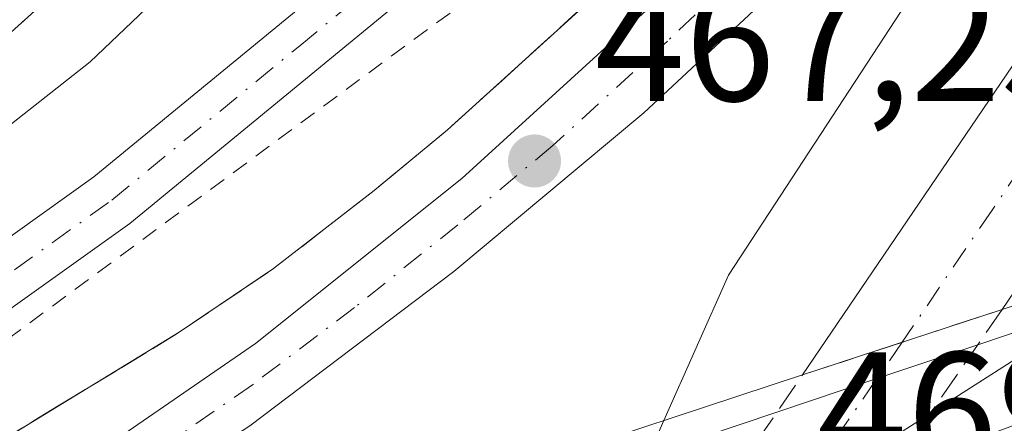
# Model space of a CAD drawing. Units: metres. Extents: x 596922 to 600356, y 4749936 to 4752298.
# Drawn here: x 597894 to 597952, y 4750291 to 4750315 of the extents above; entities that cross this region are included whole.
import ezdxf

# ---------------------------------------------------------------- set-up
doc = ezdxf.new("R2010")
doc.units = ezdxf.units.M
doc.header["$MEASUREMENT"] = 0
for name, pattern in [('DGN Style 2', [1.6480167562047852, 0.988810053722871, -0.6592067024819142]), ('DGN Style 3', [2.307223458686699, 1.648016756204785, -0.6592067024819142]), ('DGN Style 4', [2.6384748266838614, 1.318413404963828, -0.6592067024819142, 0.001648016756204785, -0.6592067024819142])]:
    doc.linetypes.add(name, pattern=pattern)
for name, color, linetype, lineweight in [('Alambrada', 7, 'DGN Style 2', 0), ('Arcén (en calzada doble)', 91, 'Continuous', 13), ('Carretera de calzada doble Cxs', 1, 'Continuous', 13), ('Carretera de calzada única Cxs', 7, 'Continuous', 13), ('Carretera de calzada única eje', 7, 'DGN Style 4', 0), ('Carretera de calzada única eje oculto', 142, 'DGN Style 4', 0), ('Carretera de calzada única oculto Cxs', 7, 'DGN Style 3', 13), ('Curva de nivel normal', 30, 'Continuous', 0), ('Núcleo urbano CxS', 7, 'Continuous', 0), ('Pista no pavimentada Cxs', 111, 'Continuous', 0), ('Pista no pavimentada eje', 91, 'DGN Style 4', 0), ('Puente Cxs', 1, 'Continuous', 13), ('Punto de cota en terreno', 7, 'Continuous', 0), ('Rótulo de punto de cota en construcción', 7, 'Continuous', 0), ('Rótulo de punto de cota en terreno', 7, 'Continuous', 0), ('Talud superficial', 30, 'DGN Style 3', 0)]:
    doc.layers.add(name, color=color, linetype=linetype, lineweight=lineweight)
doc.styles.add('Style-Arial', font='txt')

# ---------------------------------------------------------------- blocks, each defined once
blk = doc.blocks.new('5PATER')
at = {"layer": 'Núcleo urbano CxS', "linetype": 'Continuous', "lineweight": 0}
h = blk.add_hatch(color=51, dxfattribs=at)
edge = h.paths.add_edge_path()
edge.add_ellipse((0, 0), major_axis=(-0.1095731443231308, -0.1110710700762829), ratio=0.9994222409660322, start_angle=0, end_angle=360)
blk = doc.blocks.new('*U21')
at = {"layer": 'Carretera de calzada única Cxs', "color": 7, "linetype": 'Continuous', "lineweight": 13}
for points in [[(598037.3000999996, 4750422.4301, 464.5877000000037), (598003.5100999996, 4750373.670100001, 463.7004000000015), (597951.8501000004, 4750297.6801, 464.6058000000049), (597940.1201, 4750293.8301, 465.0109999999986), (597997.3000999996, 4750377.9301, 463.6587), (598031.1001000004, 4750426.690099999, 464.9456999999966)], [(598026.4401000004, 4750432.130100001, 465.7473999999929), (597994.0500999996, 4750387.890100001, 465.2716999999975), (597969.0701000001, 4750353.590100001, 465.679099999994), (597960.0100999996, 4750341.6601, 466.2887000000047), (597944.9200999998, 4750323.340100001, 466.8374999999942), (597938.1001000004, 4750316.020099999, 467.3291999999929), (597930.8000999996, 4750309.220100001, 467.725099999996), (597919.6601, 4750299.9101, 468.4804000000004), (597907.6700999998, 4750290.840100001, 468.2051000000066), (597895.1201, 4750282.670100001, 468.7253999999957), (597882.4600999998, 4750275.7401, 469.0837000000029), (597864.4200999998, 4750267.1801, 469.4857000000048), (597854.8000999996, 4750263.2501, 469.7229999999981), (597843.2600999996, 4750258.540100001, 469.9795000000013)], [(597850.3901000004, 4750264.5801, 470.030899999998), (597864.0701000001, 4750270.7301, 469.7559999999939), (597883.6700999998, 4750280.340100001, 469.2001000000019), (597896.6401000004, 4750287.860099999, 468.3337999999931), (597908.0100999996, 4750295.6801, 467.9928000000073), (597920.1201, 4750305.360099999, 467.5142000000051), (597933.5800999999, 4750317.640100001, 466.573000000004), (597943.9600999998, 4750328.440099999, 466.0889000000025), (597958.8701, 4750346.640100001, 465.4198000000034), (597974.2801000001, 4750366.710100001, 465.0742999999929), (597989.1001000004, 4750387.8201, 465.2578999999969), (598004.8901000004, 4750410.600099999, 467.3874999999971)]]:
    blk.add_polyline3d(points, dxfattribs=at)

msp = doc.modelspace()

# ---------------------------------------------------------------- linework, layer by layer
at = {"layer": 'Alambrada', "color": 7, "linetype": 'DGN Style 2', "lineweight": 0}
msp.add_polyline3d([(596945.5226999996, 4750557.062100001, 497.403999999995), (596994.5500999996, 4750526.1601, 496.4894999999961), (597011.6001000004, 4750515.390100001, 496.7189000000071), (597081.7100999998, 4750484.050100001, 488.7599000000046), (597139.1101000002, 4750436.220100001, 485.7130999999936), (597172.3701, 4750409.940099999, 483.4014000000025), (597247.5100999996, 4750366.7601, 479.0048999999999), (597307.5301000001, 4750334.790100001, 478.1769999999961), (597346.0301000001, 4750315.440099999, 479.5215999999928), (597406.6401000004, 4750289.6801, 478.7541999999958), (597476.6001000004, 4750268.350099999, 480.6411999999983), (597524.7100999998, 4750258.4001, 480.1808000000019), (597599.7801000001, 4750255.0701, 482.3369999999995), (597650.9600999998, 4750251.8101, 480.6175999999978), (597756.8400999998, 4750263.9001, 475.6570999999968), (597844.6901000004, 4750274.7601, 472.9287999999942), (597885.4600999998, 4750290.050100001, 469.6465000000026), (597920.0201000003, 4750315.5101, 467.0025000000023), (597967.6201, 4750369.550100001, 464.953800000003), (598012.0201000003, 4750431.4301, 465.4036999999954), (598060.7301000003, 4750482.360099999, 466.2578999999969), (598118.0100999996, 4750527.3101, 467.5519000000059)], dxfattribs=at)
at = {"layer": 'Arcén (en calzada doble)', "color": 91, "linetype": 'Continuous', "lineweight": 13}
for points in [[(597717.5100999996, 4750242.520099999, 472.5433000000049), (597732.9401000004, 4750244.130100001, 471.9434999999939), (597767.5800999999, 4750249.540100001, 470.7256000000052), (597806.5301000001, 4750255.290100001, 470.4263000000064), (597816.3000999996, 4750257.340100001, 470.0589000000036), (597827.8501000004, 4750260.600099999, 470.7645000000048), (597851.0301000001, 4750268.6801, 470.7152999999962), (597860.3901000004, 4750272.210100001, 470.4342999999935), (597866.3000999996, 4750274.8301, 470.6621000000014), (597872.9401000004, 4750278.3201, 470.2835999999952), (597892.8701, 4750289.840100001, 468.3516999999993), (597903.5301000001, 4750296.340100001, 468.8410000000004), (597909.0701000001, 4750300.0801, 468.3745000000054), (597914.9801000003, 4750304.6601, 467.8384999999981), (597919.2801000001, 4750308.220100001, 467.4403000000021), (597931.9801000003, 4750319.7401, 466.4309000000067), (597942.3701, 4750330.550100001, 465.8928000000015), (597953.1901000004, 4750343.0601, 465.4213000000018), (597969.3701, 4750363.9901, 464.991399999999), (598004.1401000004, 4750412.7301, 468.8703999999998)], [(598205.0800999999, 4750369.540100001, 470.6831999999995), (598190.8000999996, 4750366.610099999, 470.5053999999946), (598178.6201, 4750364.220100001, 470.761599999998), (598151.6001000004, 4750359.170100001, 470.6152000000002), (598132.0701000001, 4750354.860099999, 472.2399000000005), (598113.9401000004, 4750350.5701, 470.1569000000018), (598099.4200999998, 4750346.7601, 469.9106000000029), (598083.5500999996, 4750342.090100001, 473.8794000000053), (598058.3501000004, 4750333.9301, 472.0553999999975), (598021.4801000003, 4750321.090100001, 469.2492000000057), (598011.2006999999, 4750317.3255, 469.3307999999961), (597990.9801000003, 4750309.920100001, 469.7480000000069), (597970.8901000004, 4750302.7401, 469.4980000000069), (597959.0701000001, 4750298.5101, 465.9994000000006), (597950.4123000001, 4750295.5975, 464.607799999998), (597944.4968999998, 4750293.6173, 464.2681000000011), (597938.6246999997, 4750291.651699999, 465.7666000000027), (597921.6201, 4750285.9301, 469.0978000000032), (597901.6201, 4750279.220100001, 469.2747999999993), (597880.5701000001, 4750271.2601, 469.3371000000043), (597854.8000999996, 4750263.2501, 469.7229999999981)]]:
    msp.add_polyline3d(points, dxfattribs=at)
at = {"layer": 'Carretera de calzada doble Cxs', "color": 1, "linetype": 'Continuous', "lineweight": 13, "extrusion": (0.3333049149022436, -0.9395230304081381, 0.07876743638532975), "elevation": -4263670.373599564, "flags": 128}
msp.add_lwpolyline([(2151763.396741391, 337353.3272604728), (2151766.94873619, 337352.8101538323), (2151782.460170459, 337355.4214671336)], dxfattribs=at)
at = {"layer": 'Carretera de calzada doble Cxs', "color": 1, "linetype": 'Continuous', "lineweight": 13, "extrusion": (0.1535806322827875, -0.4677665040994617, 0.8704065067715129), "elevation": -2129776.933484567, "flags": 128}
msp.add_lwpolyline([(2049930.29139567, 3766227.80030702), (2049960.892573514, 3766227.926237857), (2050002.730285107, 3766227.25677328)], dxfattribs=at)
at = {"layer": 'Carretera de calzada única Cxs', "color": 7, "linetype": 'Continuous', "lineweight": 13, "extrusion": (0.03116770367134513, 0.01022980896044516, 0.9994618178082082), "elevation": 67695.77960375049, "flags": 128}
msp.add_lwpolyline([(4326934.590262655, -2048384.341074435), (4326934.590262655, -2048396.693385435)], dxfattribs=at)
at = {"layer": 'Carretera de calzada única Cxs', "color": 7, "linetype": 'Continuous', "lineweight": 13}
for points in [[(597738.9200999998, 4750241.550100001, 471.9483000000037), (597769.7600999996, 4750246.5801, 470.9933000000019), (597794.5100999996, 4750250.110099999, 470.7899000000034), (597804.9200999998, 4750251.860099999, 470.6276000000071), (597819.5100999996, 4750255.270099999, 470.3071000000054), (597839.5100999996, 4750260.8101, 470.0890000000073), (597850.3901000004, 4750264.5801, 470.030899999998), (597864.0701000001, 4750270.7301, 469.7559999999939), (597883.6700999998, 4750280.340100001, 469.2001000000019), (597896.6401000004, 4750287.860099999, 468.3337999999931), (597908.0100999996, 4750295.6801, 467.9928000000073), (597920.1201, 4750305.360099999, 467.5142000000051), (597933.5800999999, 4750317.640100001, 466.573000000004), (597943.9600999998, 4750328.440099999, 466.0889000000025), (597958.8701, 4750346.640100001, 465.4198000000034), (597974.2801000001, 4750366.710100001, 465.0742999999929), (597989.1001000004, 4750387.8201, 465.2578999999969), (598004.8901000004, 4750410.600099999, 467.3874999999971), (598022.7100999998, 4750434.940099999, 465.4233999999997), (598029.6001000004, 4750443.8201, 465.570000000007), (598046.4600999998, 4750462.710100001, 465.9189000000042), (598078.3701, 4750493.4301, 466.6313999999985), (598082.7600999996, 4750497.3201, 466.7314999999944), (598094.6401000004, 4750506.5101, 466.9492000000028)], [(598100.5800999999, 4750499.190099999, 466.4358000000066), (598082.3901000004, 4750481.600099999, 466.2823999999965), (598065.8201000001, 4750462.7401, 465.8274999999995), (598056.9801000003, 4750451.190099999, 465.2832999999956), (598037.3000999996, 4750422.4301, 464.5877000000037), (598003.5100999996, 4750373.670100001, 463.7004000000015), (597951.8501000004, 4750297.6801, 464.6058000000049)], [(597940.1201, 4750293.8301, 465.0109999999986), (597997.3000999996, 4750377.9301, 463.6587), (598031.1001000004, 4750426.690099999, 464.9456999999966), (598050.8901000004, 4750455.610099999, 465.5608000000066), (598060.0000999998, 4750467.5101, 465.8353999999963), (598076.7500999998, 4750486.5801, 466.4131999999955), (598049.8501000004, 4750459.5001, 465.7480999999971), (598033.2100999998, 4750440.8201, 465.7266999999993), (598026.4401000004, 4750432.130100001, 465.7473999999929), (597994.0500999996, 4750387.890100001, 465.2716999999975), (597969.0701000001, 4750353.590100001, 465.679099999994), (597960.0100999996, 4750341.6601, 466.2887000000047), (597944.9200999998, 4750323.340100001, 466.8374999999942), (597938.1001000004, 4750316.020099999, 467.3291999999929), (597930.8000999996, 4750309.220100001, 467.725099999996), (597919.6601, 4750299.9101, 468.4804000000004), (597907.6700999998, 4750290.840100001, 468.2051000000066), (597895.1201, 4750282.670100001, 468.7253999999957), (597882.4600999998, 4750275.7401, 469.0837000000029), (597864.4200999998, 4750267.1801, 469.4857000000048), (597854.8000999996, 4750263.2501, 469.7229999999981), (597843.2600999996, 4750258.540100001, 469.9795000000013), (597833.7600999996, 4750255.470100001, 470.1122000000032), (597813.3701, 4750250.0601, 471.4070999999968)]]:
    msp.add_polyline3d(points, dxfattribs=at)
at = {"layer": 'Carretera de calzada única eje', "color": 7, "linetype": 'DGN Style 4', "lineweight": 0}
for points in [[(598021.6700999998, 4750406.4801, 464.1705999999977), (598008.8501000004, 4750387.9901, 463.7299000000058), (598004.6201, 4750381.9001, 463.5693000000028), (598000.3901000004, 4750375.800100001, 463.4805000000051), (597996.8000999996, 4750370.5001, 463.3787000000011), (597988.3701, 4750358.100099999, 463.0728999999993), (597984.7600999996, 4750352.800100001, 462.978099999993), (597981.1601, 4750347.4901, 462.8418999999994), (597977.5500999996, 4750342.1801, 462.6736999999994), (597968.3701, 4750328.670100001, 462.4076999999961), (597964.7600999996, 4750323.360099999, 462.3310000000056), (597960.6401000004, 4750317.3201, 462.2293999999966), (597951.2600999996, 4750303.5101, 462.4104999999981), (597945.9741000002, 4750295.751499999, 464.0764000000054)], [(597935.8300999999, 4750316.8301, 466.9113000000071), (597932.1901000004, 4750313.4301, 467.0071000000025), (597925.4600999998, 4750307.290100001, 467.385500000004), (597919.8901000004, 4750302.640100001, 467.6852000000072), (597913.8201000001, 4750297.790100001, 468.1055000000051), (597907.8300999999, 4750293.2601, 468.0439999999944), (597902.1601, 4750289.340100001, 468.3068999999959), (597895.8901000004, 4750285.2601, 468.5341999999946), (597892.7100999998, 4750283.540100001, 468.6175999999978), (597886.2301000003, 4750279.770099999, 468.9847000000009), (597883.0701000001, 4750278.040100001, 469.026199999993), (597876.3000999996, 4750274.8301, 469.3257000000012), (597866.5000999998, 4750270.0101, 469.5522999999957), (597864.2301000003, 4750268.940099999, 469.5905000000057), (597859.4401000004, 4750266.9901, 469.5255000000034), (597852.6001000004, 4750263.9101, 469.8041999999987), (597849.1601, 4750262.5101, 469.7419999999984)]]:
    msp.add_polyline3d(points, dxfattribs=at)
at = {"layer": 'Carretera de calzada única eje oculto', "color": 142, "linetype": 'DGN Style 4', "lineweight": 0, "extrusion": (-0.82224519861381, 0.5691334035156695, 4.857166207998992e-05), "elevation": 2211893.805060352, "flags": 128}
msp.add_lwpolyline([(-4246218.906033332, 356.6410419643087), (-4246216.310473762, 356.8327419652392), (-4246201.097944895, 356.0900419636519), (-4246191.734845468, 357.4083419652059)], dxfattribs=at)
at = {"layer": 'Carretera de calzada única oculto Cxs', "color": 7, "linetype": 'DGN Style 3', "lineweight": 13, "extrusion": (0.03116770367134513, 0.01022980896044516, 0.9994618178082082), "elevation": 67695.77960375049, "flags": 128}
msp.add_lwpolyline([(4326934.590262655, -2048384.341074435), (4326934.590262655, -2048396.693385435)], dxfattribs=at)
at = {"layer": 'Carretera de calzada única oculto Cxs', "color": 7, "linetype": 'DGN Style 3', "lineweight": 13, "extrusion": (0.1072422377867083, 0.1553429009512195, 0.9820222429041813), "elevation": 802506.9697317907, "flags": 128}
msp.add_lwpolyline([(2206682.684124654, -4172458.361155484), (2206682.684124654, -4172446.780103578)], dxfattribs=at)
at = {"layer": 'Carretera de calzada única oculto Cxs', "color": 7, "linetype": 'DGN Style 3', "lineweight": 13, "extrusion": (-0.0331941334502382, -0.04836341129215363, 0.9982780824763579), "elevation": -249124.3081161465, "flags": 128}
msp.add_lwpolyline([(-2195121.250395614, 4247599.918374207), (-2195121.250395614, 4247611.546612263)], dxfattribs=at)
at = {"layer": 'Carretera de calzada única oculto Cxs', "color": 7, "linetype": 'DGN Style 3', "lineweight": 13}
msp.add_polyline3d([(597930.5100999996, 4750273.4101, 464.8436999999976), (597924.8501000004, 4750271.5801, 465.9285999999993), (597926.2947000006, 4750273.673699999, 465.5746999999974), (597930.0115, 4750279.1009, 464.3534999999974), (597933.5513000004, 4750284.259299999, 464.3288999999932), (597940.1201, 4750293.8301, 465.0109999999986), (597951.8501000004, 4750297.6801, 464.6058000000049), (597945.3888999998, 4750288.320900001, 466.7918999999966), (597938.3523000004, 4750278.137700001, 463.7548999999999), (597936.4101, 4750275.3201, 464.3399000000064)], close=True, dxfattribs=at)
at = {"layer": 'Curva de nivel normal', "color": 30, "linetype": 'Continuous', "lineweight": 0, "flags": 128}
for points, elevation in [([(597849.6500000004, 4750272.680000001), (597858.9199999999, 4750276.779999999), (597866.0999999996, 4750279.539999999), (597873.4000000004, 4750283.189999999), (597878, 4750286.82), (597879.1399999997, 4750289.02), (597878.3899999997, 4750291.15), (597877.4800000006, 4750293.109999999), (597878.6100000005, 4750295.189999999), (597889.79, 4750305.52), (597898.29, 4750312.210000001), (597906.9100000003, 4750320.42), (597913.3799999999, 4750326.140000001), (597919.54, 4750332.67), (597934.2100000001, 4750350.720000001), (597938.0049999999, 4750355.9944), (597940.8799999999, 4750359.99), (597945.5499999998, 4750366.199999999), (597950.2400000002, 4750373.42), (597956.8899999997, 4750381.52), (597962.25, 4750388.980000001), (597968.6900000004, 4750399.930000001)], 470.0000000000001), ([(597948.2800000003, 4750318.82), (597935.7699999996, 4750299.680000001), (597931.9900000002, 4750291.15)], 465), ([(597960.54, 4750300.560000001), (597955.9100000003, 4750296.850000001), (597945.7699999996, 4750290.380000001), (597943.9800000006, 4750288.75), (597942.9800000006, 4750285.779999999), (597943.1600000003, 4750280.07), (597943.8487, 4750277.7443), (597943.8499999996, 4750277.74), (597943.8509000001, 4750277.7369)], 465), ([(597931.9900000002, 4750291.15), (597931.5599999996, 4750290.189999999), (597929.7100000001, 4750280.5), (597928.5700000003, 4750278.210000001), (597925.6799999997, 4750275.359999999), (597921.2599999999, 4750272.230000001), (597918.5099999999, 4750269.52)], 465)]:
    msp.add_lwpolyline(points, dxfattribs=dict(at, elevation=elevation))
at = {"layer": 'Pista no pavimentada Cxs', "color": 111, "linetype": 'Continuous', "lineweight": 0}
for points in [[(597687.6601, 4750261.4301, 480.0296999999992), (597749.4401000004, 4750269.3301, 477.872000000003), (597794.0900999998, 4750274.100099999, 477.5158999999985), (597817.7301000003, 4750276.3201, 475.9593000000023), (597826.7200999996, 4750277.720100001, 475.141300000003), (597837.8800999997, 4750280.0001, 475.7820999999968), (597846.3501000004, 4750282.100099999, 474.2067999999999), (597860.3501000004, 4750286.2601, 473.118100000007), (597869.1901000004, 4750289.960100001, 472.5305999999982), (597890.7100999998, 4750299.890100001, 468.7676999999967), (597898.5201000003, 4750305.460100001, 468.3377000000037), (597920.4401000004, 4750323.460100001, 467.0853000000062), (597927.6801000005, 4750329.9901, 466.7446999999956), (597934.4700999996, 4750337.0101, 466.2011000000057), (597947.0201000003, 4750352.280099999, 465.3828999999969), (597969.1801000005, 4750382.0001, 465.7642000000051), (597979.2500999998, 4750394.6501, 465.5013000000035), (597987.1300999997, 4750407.3101, 469.0198999999994)], [(597687.6601, 4750261.4301, 480.0296999999992), (597749.4401000004, 4750269.3301, 477.872000000003), (597794.0900999998, 4750274.100099999, 477.5158999999985), (597817.7301000003, 4750276.3201, 475.9593000000023), (597826.7200999996, 4750277.720100001, 475.141300000003), (597837.8800999997, 4750280.0001, 475.7820999999968), (597846.3501000004, 4750282.100099999, 474.2067999999999), (597860.3501000004, 4750286.2601, 473.118100000007), (597869.1901000004, 4750289.960100001, 472.5305999999982), (597890.7100999998, 4750299.890100001, 468.7676999999967), (597898.5201000003, 4750305.460100001, 468.3377000000037), (597920.4401000004, 4750323.460100001, 467.0853000000062), (597927.6801000005, 4750329.9901, 466.7446999999956), (597934.4700999996, 4750337.0101, 466.2011000000057), (597947.0201000003, 4750352.280099999, 465.3828999999969), (597969.1801000005, 4750382.0001, 465.7642000000051), (597979.2500999998, 4750394.6501, 465.5013000000035), (597987.1300999997, 4750407.3101, 469.0198999999994)], [(597990.0000999998, 4750405.390100001, 467.366399999999), (597982.0701000001, 4750392.6601, 465.7326999999932), (597971.9200999998, 4750379.9001, 465.1012000000047), (597949.7401000002, 4750350.1501, 465.1172999999981), (597937.0401, 4750334.710100001, 465.8274999999995), (597930.0800999999, 4750327.5101, 466.1858999999968), (597922.6901000004, 4750320.850099999, 466.4158000000025), (597900.6201, 4750302.720100001, 467.9434000000037), (597892.5201000003, 4750296.940099999, 468.1962000000058), (597887.6201, 4750294.4001, 468.9860999999946), (597870.5601000005, 4750286.800100001, 471.5993000000017), (597861.5100999996, 4750283.0101, 472.7287000000069), (597847.2600999996, 4750278.770099999, 473.6312999999937), (597838.6501000002, 4750276.630100001, 473.8610999999946), (597827.3300999999, 4750274.3201, 474.4713000000047), (597818.1601, 4750272.9001, 474.6784000000043), (597794.4401000004, 4750270.670100001, 475.670100000003), (597749.8501000004, 4750265.9001, 476.6748999999982), (597688.0500999996, 4750258.0001, 479.1705999999977)], [(597935.8229, 4750333.4509, 465.8631000000024), (597930.0800999999, 4750327.5101, 466.1858999999968), (597922.6901000004, 4750320.850099999, 466.4158000000025), (597900.6201, 4750302.720100001, 467.9434000000037), (597892.5201000003, 4750296.940099999, 468.1962000000058), (597887.6201, 4750294.4001, 468.9860999999946), (597870.5601000005, 4750286.800100001, 471.5993000000017), (597861.5100999996, 4750283.0101, 472.7287000000069), (597847.2600999996, 4750278.770099999, 473.6312999999937), (597838.6501000002, 4750276.630100001, 473.8610999999946), (597827.3300999999, 4750274.3201, 474.4713000000047), (597818.1601, 4750272.9001, 474.6784000000043), (597794.4401000004, 4750270.670100001, 475.670100000003), (597749.8501000004, 4750265.9001, 476.6748999999982), (597688.0500999996, 4750258.0001, 479.1705999999977)]]:
    msp.add_polyline3d(points, dxfattribs=at)
at = {"layer": 'Pista no pavimentada eje', "color": 91, "linetype": 'DGN Style 4', "lineweight": 0}
msp.add_polyline3d([(597846.8051000005, 4750280.4351, 473.883600000001), (597853.8051000005, 4750282.515100001, 473.170299999998), (597860.9301000005, 4750284.6351, 472.8822999999975), (597869.8750999998, 4750288.380100001, 471.8907999999938), (597878.4051000001, 4750292.1801, 470.3643000000012), (597889.1651, 4750297.145099999, 468.6594000000041), (597891.6151000002, 4750298.415100001, 468.3944999999949), (597899.5701000001, 4750304.090100001, 468.0577000000048), (597910.6051000003, 4750313.155099999, 467.2932000000001), (597921.5651000004, 4750322.155099999, 466.5181000000011), (597928.8800999997, 4750328.7501, 466.3711999999941), (597935.7550999997, 4750335.860099999, 465.9628999999986), (597942.1051000003, 4750343.5801, 465.5777999999991), (597948.3800999997, 4750351.215100001, 465.1796000000032), (597970.5500999996, 4750380.950099999, 465.3831999999966), (597975.5850999998, 4750387.2751, 467.3491000000067), (597980.6601, 4750393.655099999, 465.5558000000019), (597984.6250999998, 4750400.020099999, 465.1208000000043)], dxfattribs=at)
at = {"layer": 'Puente Cxs', "color": 1, "linetype": 'Continuous', "lineweight": 13}
msp.add_polyline3d([(597924.8501000004, 4750271.5801, 465.9285999999993), (597908.4600999998, 4750266.2601, 469.8825999999972), (597909.6901000004, 4750268.0801, 469.7638000000007), (597916.6201, 4750278.470100001, 469.5127999999968), (597923.1601, 4750288.2401, 469.1582999999956), (597940.1201, 4750293.8301, 465.0109999999986), (597951.8501000004, 4750297.6801, 464.6058000000049), (597956.7100999998, 4750299.300100001, 464.7023000000045), (597972.6201, 4750304.520099999, 469.9054000000033), (597963.3000999996, 4750294.850099999, 468.8796000000002), (597952.1001000004, 4750283.2301, 469.3776000000071), (597948.1401000004, 4750279.130100001, 469.1144000000059), (597936.4101, 4750275.3201, 464.3399000000064)], close=True, dxfattribs=at)
msp.add_polyline3d([(597924.8501000004, 4750271.5801, 465.9285999999993), (597908.4600999998, 4750266.2601, 469.8825999999972), (597909.6901000004, 4750268.0801, 469.7638000000007), (597916.6201, 4750278.470100001, 469.5127999999968), (597923.1601, 4750288.2401, 469.1582999999956), (597940.1201, 4750293.8301, 465.0109999999986), (597951.8501000004, 4750297.6801, 464.6058000000049), (597956.7100999998, 4750299.300100001, 464.7023000000045), (597957.4951, 4750299.557600001, 464.727899999998)], dxfattribs=at)
at = {"layer": 'Talud superficial', "color": 30, "linetype": 'DGN Style 3', "lineweight": 0}
for points in [[(597995.4500000002, 4750400.540100001, 464.6521000000066), (597986.75, 4750388.360099999, 464.5731999999989), (597983.8600000005, 4750384.300100001, 464.6984999999986), (597980.9600000001, 4750380.2401, 464.6854000000022), (597978.0599999996, 4750376.170100001, 464.5350000000035), (597975.1699999999, 4750372.110099999, 464.5467999999965), (597972.4479, 4750368.2992, 464.5605000000069), (597969.3700000001, 4750363.9901, 464.7121000000043), (597966.6699999999, 4750360.5001, 464.6983000000037), (597963.9800000006, 4750357.0101, 464.793399999995), (597961.2800000003, 4750353.520099999, 464.8460000000051), (597958.5800000001, 4750350.040100001, 464.7740000000049), (597955.8899999997, 4750346.550100001, 464.804099999994), (597953.1900000004, 4750343.0601, 464.9475999999996), (597950.4800000006, 4750339.9301, 465.0660999999964), (597947.7800000003, 4750336.800100001, 465.0763000000007), (597945.0700000003, 4750333.6801, 465.2165999999997), (597942.3700000001, 4750330.550100001, 465.2979999999953), (597931.9800000006, 4750319.7401, 465.8368000000046), (597928.7999999998, 4750316.860099999, 465.9879999999976), (597922.4600000001, 4750311.100099999, 466.3402999999962), (597919.2800000003, 4750308.220100001, 466.5096000000049), (597917.1299999999, 4750306.440099999, 466.5923000000039)], [(597918.3099999996, 4750336.0801, 474.3791999999958), (597914.6200000001, 4750332.770099999, 474.5412999999971), (597910.9400000004, 4750329.460100001, 474.8430999999982), (597907.25, 4750326.1601, 474.9943999999959), (597903.5700000003, 4750322.850099999, 475.2860999999976), (597896.1900000004, 4750316.2301, 475.7112000000052), (597892.5099999999, 4750312.920100001, 475.0342999999993), (597888.8200000003, 4750309.620100001, 474.678899999999), (597885.1399999997, 4750306.3101, 474.2587000000058), (597877.2039000001, 4750304.141100001, 476.6227000000072), (597870.9800000006, 4750302.440099999, 478.2255000000005), (597866.2699999996, 4750301.1501, 479.3671000000032), (597861.5499999998, 4750299.860099999, 480.3139999999985), (597856.8300000001, 4750298.5601, 480.6717999999965), (597852.1100000005, 4750297.270099999, 480.9689000000071), (597851.9293000001, 4750297.220600001, 480.9962999999989), (597847.4000000004, 4750295.9801, 481.7099000000017)], [(597928.7999999998, 4750316.860099999, 466.4306999999972), (597922.4600000001, 4750311.100099999, 467.1918000000006), (597919.2800000003, 4750308.220100001, 467.4403000000021), (597917.1299999999, 4750306.440099999, 467.6396999999997), (597914.9800000006, 4750304.6601, 467.8384999999981), (597912.0199999996, 4750302.370100001, 468.222299999994), (597909.0700000003, 4750300.0801, 468.3745000000054), (597903.5300000003, 4750296.340100001, 468.8411000000052), (597899.9800000006, 4750294.170100001, 468.4713000000047), (597896.4199999999, 4750292.0101, 468.2427000000025), (597892.8700000001, 4750289.840100001, 468.3516999999993), (597888.8799999999, 4750287.540100001, 469.3086999999941), (597884.9000000004, 4750285.2301, 469.6808000000019), (597880.9100000003, 4750282.9301, 470.0313000000024), (597876.9299999997, 4750280.620100001, 470.3564999999944), (597872.9400000004, 4750278.3201, 470.2835999999952), (597869.6200000001, 4750276.5701, 470.6601999999984), (597866.2999999998, 4750274.8301, 470.6621000000014), (597863.3399999999, 4750273.520099999, 470.4928000000073), (597860.3899999997, 4750272.210100001, 470.4342999999935), (597857.2699999996, 4750271.030099999, 470.6208000000043), (597854.1500000004, 4750269.860099999, 470.6698000000034), (597851.0300000003, 4750268.6801, 470.7152999999962), (597846.3899999997, 4750267.0601, 470.9989999999962)], [(597847.4000000004, 4750295.9801, 481.2492999999959), (597851.9293000001, 4750297.220600001, 480.5629999999946), (597852.1100000005, 4750297.270099999, 480.538400000005), (597856.8300000001, 4750298.5601, 480.2376999999979), (597861.5499999998, 4750299.860099999, 479.803899999999), (597866.2699999996, 4750301.1501, 478.724000000002), (597870.9800000006, 4750302.440099999, 477.3525999999983), (597877.2039000001, 4750304.141100001, 476.482999999993), (597885.1399999997, 4750306.3101, 474.6977000000043), (597888.8200000003, 4750309.620100001, 475.7850999999937), (597892.5099999999, 4750312.920100001, 476.7994000000036), (597896.1900000004, 4750316.2301, 478.1120999999985)], [(597846.3899999997, 4750267.0601, 469.3965000000026), (597851.0300000003, 4750268.6801, 469.6437000000006), (597854.1500000004, 4750269.860099999, 469.6116000000038), (597857.2699999996, 4750271.030099999, 469.1986999999936), (597860.3899999997, 4750272.210100001, 469.1407999999938), (597863.3399999999, 4750273.520099999, 469.4446000000025), (597866.2999999998, 4750274.8301, 469.6039000000019), (597869.6200000001, 4750276.5701, 469.5602000000072), (597872.9400000004, 4750278.3201, 469.3920999999973), (597876.9299999997, 4750280.620100001, 469.4275000000052), (597880.9100000003, 4750282.9301, 468.914300000004), (597884.9000000004, 4750285.2301, 468.7344000000012), (597888.8799999999, 4750287.540100001, 468.2832999999956), (597892.8700000001, 4750289.840100001, 468.0405000000028), (597896.4199999999, 4750292.0101, 467.8714000000036), (597899.9800000006, 4750294.170100001, 467.6205999999948), (597903.5300000003, 4750296.340100001, 467.3804999999993), (597909.0700000003, 4750300.0801, 467.0739999999933), (597912.0199999996, 4750302.370100001, 466.8588000000018), (597914.9800000006, 4750304.6601, 466.7741999999998), (597917.1299999999, 4750306.440099999, 466.5923000000039)]]:
    msp.add_polyline3d(points, dxfattribs=at)

# ---------------------------------------------------------------- block references
at = {"layer": 'Carretera de calzada única Cxs', "color": 7, "linetype": 'Continuous', "lineweight": 13}
msp.add_blockref('*U21', (0, 0), dxfattribs=at)
at = {"layer": 'Punto de cota en terreno', "color": 7, "linetype": 'Continuous', "lineweight": 0, "xscale": 10, "yscale": 10, "zscale": 10}
msp.add_blockref('5PATER', (597924.3899999997, 4750306.390000001, 467.25), dxfattribs=at)

# ---------------------------------------------------------------- texts
at = {"layer": 'Rótulo de punto de cota en construcción', "color": 7, "linetype": 'Continuous', "lineweight": 0, "style": 'Style-Arial'}
msp.add_text('469,45', height=7.000000000000002, dxfattribs=at).set_placement((597940.9578, 4750288.1678))
at = {"layer": 'Rótulo de punto de cota en terreno', "color": 7, "linetype": 'Continuous', "lineweight": 0, "style": 'Style-Arial'}
msp.add_text('467,25', height=7.000000000000002, dxfattribs=at).set_placement((597927.9177999999, 4750309.9178))

doc.saveas('drawing.dxf')
